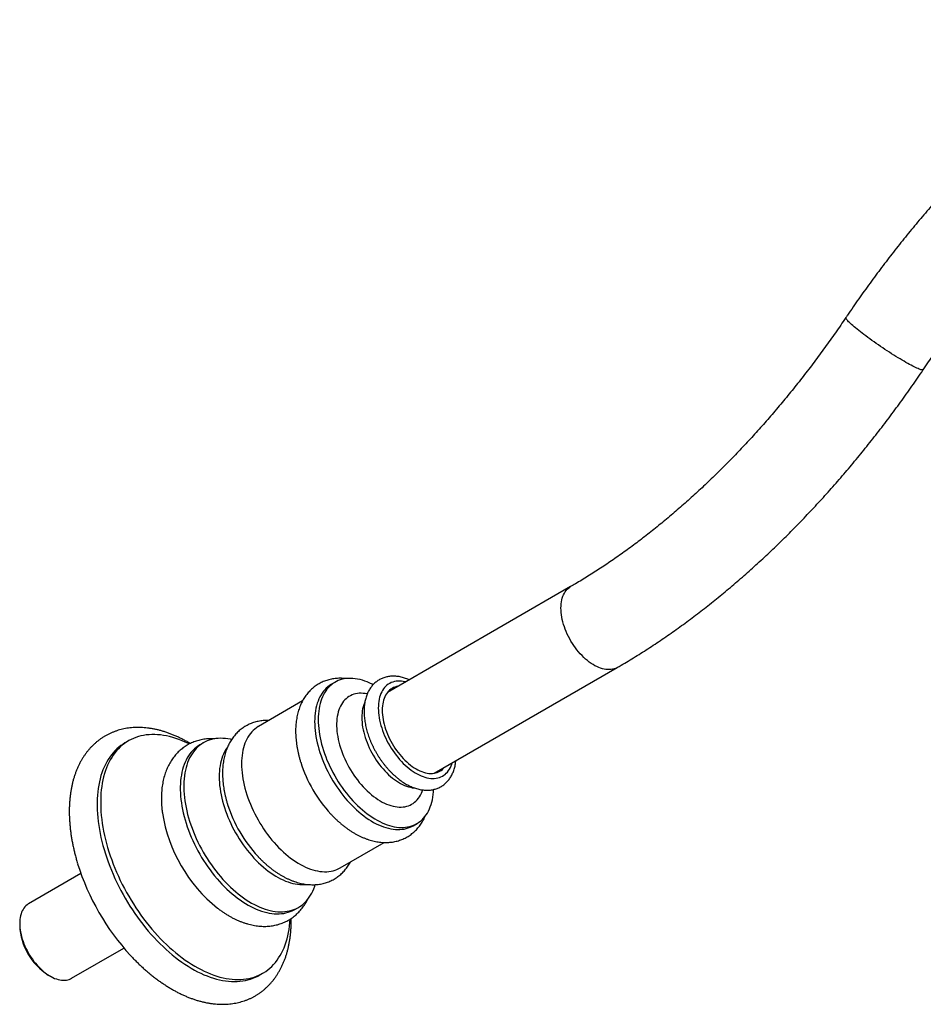
# Model space of a CAD drawing. Units: millimetres. Extents: x 60 to 1200, y 76 to 1722.
# Drawn here: x 584 to 855, y 389 to 685 of the extents above; entities that cross this region are included whole.
import ezdxf

# ---------------------------------------------------------------- set-up
doc = ezdxf.new("R2010")
doc.units = ezdxf.units.MM
doc.header["$LTSCALE"] = 6

msp = doc.modelspace()

# ---------------------------------------------------------------- linework, layer by layer
at = {"color": 7, "linetype": 'Continuous', "lineweight": 25}
for p, q in [((749.363, 514.746), (694.42, 483.028)), ((708.419, 458.778), (763.362, 490.497)), ((678.725, 486.091), (677.664, 485.479)), ((668.946, 480.446), (655.744, 472.824)), ((616.75, 468.5), (615.696, 467.891)), ((639.248, 467.92), (638.188, 467.308)), ((702.162, 443.042), (703.223, 443.655)), ((680.242, 430.388), (693.446, 438.011)), ((602.495, 428.69), (586.802, 419.631)), ((666.685, 417.943), (667.746, 418.556)), ((584.13, 413.725), (584.13, 413.072)), ((599.701, 397.287), (615.394, 406.346)), ((655.943, 398.175), (656.996, 398.783)), ((592.685, 398.253), (593.25, 397.927))]:
    msp.add_line(p, q, dxfattribs=at)
at = {"color": 8, "linetype": 'Continuous', "lineweight": 25, "flags": 128}
for points in [[(855.126, 579.806), (855.118, 579.796), (855.049, 579.747), (854.942, 579.725), (854.798, 579.728), (854.617, 579.757), (854.4, 579.811), (854.147, 579.891), (853.86, 579.997), (853.539, 580.127), (853.185, 580.282), (852.8, 580.46), (852.385, 580.663), (851.94, 580.888), (851.469, 581.135), (850.971, 581.403), (850.449, 581.691), (849.904, 581.999), (849.339, 582.326), (848.755, 582.67), (848.153, 583.03), (847.537, 583.405), (846.907, 583.793), (846.266, 584.195), (845.617, 584.607), (844.96, 585.03), (844.299, 585.461), (843.636, 585.899), (842.972, 586.343), (842.309, 586.791), (841.651, 587.241), (840.999, 587.694), (840.355, 588.145), (839.721, 588.596), (839.1, 589.043), (838.493, 589.485), (837.903, 589.922), (837.331, 590.351), (836.779, 590.771), (836.249, 591.182), (835.743, 591.58), (835.263, 591.966), (834.809, 592.337), (834.383, 592.694), (833.988, 593.033), (833.623, 593.356), (833.291, 593.659), (832.992, 593.943), (832.728, 594.206), (832.499, 594.448), (832.306, 594.668), (832.149, 594.865), (832.029, 595.038), (831.947, 595.187), (831.903, 595.312), (831.896, 595.411), (831.92, 595.475)], [(763.362, 490.497), (763.262, 490.44), (762.846, 490.239), (762.408, 490.079), (761.951, 489.959), (761.475, 489.881), (760.983, 489.844), (760.475, 489.849), (759.954, 489.895), (759.422, 489.983), (758.88, 490.112), (758.329, 490.282), (757.772, 490.493), (757.21, 490.743), (756.646, 491.031), (756.08, 491.358), (755.516, 491.721), (754.954, 492.119), (754.397, 492.552), (753.846, 493.018), (753.304, 493.515), (752.771, 494.042), (752.25, 494.597), (751.743, 495.178), (751.251, 495.783), (750.775, 496.411), (750.318, 497.058), (749.88, 497.724), (749.464, 498.406), (749.07, 499.102), (748.699, 499.809), (748.354, 500.525), (748.035, 501.249), (747.743, 501.976), (747.479, 502.706), (747.244, 503.435), (747.039, 504.162), (746.864, 504.884), (746.721, 505.598), (746.608, 506.303), (746.528, 506.996), (746.48, 507.674), (746.463, 508.336), (746.48, 508.979), (746.528, 509.602), (746.608, 510.202), (746.721, 510.777), (746.864, 511.325), (747.039, 511.845), (747.244, 512.335), (747.479, 512.794), (747.743, 513.219), (748.035, 513.609), (748.354, 513.964), (748.699, 514.282), (749.07, 514.561), (749.363, 514.746)], [(699.868, 486.173), (699.728, 486.206), (699.157, 486.318), (698.596, 486.389), (698.047, 486.418), (697.513, 486.406), (696.994, 486.352), (696.492, 486.257), (696.008, 486.122), (695.544, 485.945), (695.102, 485.729), (694.682, 485.473), (694.285, 485.179), (693.913, 484.846), (693.567, 484.477), (693.247, 484.072), (692.955, 483.632), (692.692, 483.158), (692.458, 482.653), (692.253, 482.116), (692.079, 481.551), (691.937, 480.958), (691.825, 480.339), (691.745, 479.695), (691.697, 479.03), (691.681, 478.344), (691.697, 477.639), (691.745, 476.918), (691.825, 476.182), (691.937, 475.434), (692.079, 474.676), (692.253, 473.91), (692.458, 473.138), (692.692, 472.362), (692.955, 471.584), (693.247, 470.807), (693.567, 470.033), (693.913, 469.264), (694.285, 468.502), (694.682, 467.749), (695.102, 467.009), (695.544, 466.281), (696.008, 465.57), (696.492, 464.876), (696.994, 464.201), (697.513, 463.549), (698.047, 462.919), (698.596, 462.315), (699.157, 461.738), (699.728, 461.19), (700.31, 460.671), (700.898, 460.184), (701.493, 459.73), (702.092, 459.31), (702.693, 458.926), (703.296, 458.578), (703.897, 458.268), (704.496, 457.996), (705.091, 457.764), (705.68, 457.571), (706.261, 457.418), (706.833, 457.307), (707.394, 457.236), (707.942, 457.207), (708.477, 457.219), (708.996, 457.273), (709.498, 457.367), (709.981, 457.503), (710.445, 457.679), (710.887, 457.896), (711.308, 458.151), (711.704, 458.446), (712.076, 458.778), (712.422, 459.148), (712.742, 459.553), (713.034, 459.993), (713.297, 460.466), (713.531, 460.972), (713.736, 461.508), (713.867, 461.924)], [(688.363, 482.558), (687.746, 482.667), (687.14, 482.734), (686.546, 482.76), (685.966, 482.744), (685.403, 482.687), (684.856, 482.587), (684.328, 482.447), (683.819, 482.265), (683.332, 482.043), (682.866, 481.781), (682.424, 481.48), (682.006, 481.139), (681.614, 480.761), (681.248, 480.347), (680.909, 479.896), (680.599, 479.41), (680.317, 478.891), (680.065, 478.34), (679.843, 477.758), (679.652, 477.146), (679.491, 476.506), (679.363, 475.839), (679.266, 475.148), (679.201, 474.434), (679.169, 473.698), (679.169, 472.943), (679.201, 472.17), (679.266, 471.381), (679.363, 470.578), (679.491, 469.763), (679.652, 468.938), (679.843, 468.105), (680.065, 467.267), (680.317, 466.424), (680.599, 465.58), (680.909, 464.736), (681.248, 463.894), (681.614, 463.057), (682.006, 462.226), (682.424, 461.403), (682.866, 460.591), (683.332, 459.792), (683.819, 459.007), (684.328, 458.238), (684.856, 457.488), (685.403, 456.757), (685.966, 456.049), (686.546, 455.364), (687.14, 454.704), (687.746, 454.071), (688.364, 453.467), (688.992, 452.893), (689.628, 452.35), (690.271, 451.839), (690.919, 451.362), (691.571, 450.921), (692.224, 450.516), (692.879, 450.147), (693.531, 449.817), (694.181, 449.526), (694.827, 449.274), (695.467, 449.062), (696.099, 448.891), (696.722, 448.762), (697.335, 448.673), (697.935, 448.626), (698.522, 448.621), (699.094, 448.658), (699.649, 448.736), (700.187, 448.856), (700.705, 449.017), (701.203, 449.219), (701.68, 449.462), (702.134, 449.743), (702.564, 450.064), (702.969, 450.424), (703.348, 450.82), (703.701, 451.253), (704.025, 451.721), (704.322, 452.224), (704.589, 452.759), (704.826, 453.326), (704.983, 453.768)]]:
    msp.add_lwpolyline(points, dxfattribs=at)
at = {"color": 7, "linetype": 'Continuous', "lineweight": 25, "flags": 128}
for points in [[(677.664, 485.479), (677.532, 485.401), (677.022, 485.067), (676.536, 484.695), (676.075, 484.285), (675.639, 483.838), (675.23, 483.354), (674.848, 482.835), (674.494, 482.282), (674.169, 481.696), (673.872, 481.077), (673.606, 480.427), (673.369, 479.747), (673.163, 479.038), (672.989, 478.303), (672.845, 477.541), (672.733, 476.754), (672.653, 475.944), (672.605, 475.113), (672.589, 474.262), (672.605, 473.392), (672.653, 472.505), (672.733, 471.603), (672.845, 470.687), (672.989, 469.759), (673.163, 468.822), (673.369, 467.875), (673.606, 466.922), (673.872, 465.965), (674.169, 465.004), (674.494, 464.041), (674.848, 463.079), (675.23, 462.119), (675.639, 461.164), (676.075, 460.214), (676.536, 459.271), (677.022, 458.338), (677.532, 457.415), (678.065, 456.506), (678.62, 455.61), (679.195, 454.731), (679.791, 453.869), (680.405, 453.027), (681.037, 452.205), (681.685, 451.406), (682.349, 450.63), (683.026, 449.88), (683.716, 449.156), (684.418, 448.461), (685.13, 447.794), (685.851, 447.158), (686.579, 446.554), (687.314, 445.983), (688.053, 445.445), (688.796, 444.942), (689.54, 444.475), (690.286, 444.045), (691.031, 443.652), (691.773, 443.297), (692.513, 442.981), (693.247, 442.705), (693.975, 442.468), (694.696, 442.272), (695.408, 442.116), (696.11, 442.002), (696.8, 441.928), (697.478, 441.896), (698.141, 441.906), (698.79, 441.957), (699.421, 442.049), (700.036, 442.182), (700.631, 442.356), (701.207, 442.571), (701.761, 442.826), (702.162, 443.042)], [(690.13, 485.342), (689.856, 485.482), (689.113, 485.836), (688.374, 486.152), (687.64, 486.429), (686.911, 486.666), (686.191, 486.862), (685.479, 487.017), (684.777, 487.132), (684.087, 487.205), (683.409, 487.237), (682.746, 487.228), (682.097, 487.177), (681.466, 487.085), (680.851, 486.952), (680.256, 486.777), (679.68, 486.563), (679.125, 486.308), (678.593, 486.013), (678.083, 485.679), (677.597, 485.307), (677.136, 484.897), (676.7, 484.45), (676.291, 483.967), (675.909, 483.448), (675.555, 482.895), (675.229, 482.308), (674.933, 481.689), (674.666, 481.039), (674.43, 480.359), (674.224, 479.651), (674.049, 478.915), (673.906, 478.153), (673.794, 477.366), (673.714, 476.557), (673.666, 475.725), (673.65, 474.874), (673.666, 474.004), (673.714, 473.117), (673.794, 472.215), (673.906, 471.299), (674.049, 470.372), (674.224, 469.434), (674.43, 468.488), (674.666, 467.535), (674.933, 466.577), (675.229, 465.616), (675.555, 464.654), (675.909, 463.692), (676.291, 462.732), (676.7, 461.776), (677.136, 460.826), (677.597, 459.883), (678.083, 458.95), (678.593, 458.028), (679.125, 457.118), (679.68, 456.222), (680.256, 455.343), (680.851, 454.481), (681.466, 453.639), (682.097, 452.817), (682.746, 452.018), (683.409, 451.243), (684.087, 450.492), (684.777, 449.769), (685.479, 449.073), (686.191, 448.407), (686.911, 447.771), (687.64, 447.166), (688.374, 446.595), (689.113, 446.057), (689.856, 445.554), (690.601, 445.087), (691.347, 444.657), (692.091, 444.264), (692.834, 443.909), (693.573, 443.593), (694.308, 443.317), (695.036, 443.08), (695.757, 442.884), (696.469, 442.728), (697.171, 442.614), (697.861, 442.541), (698.538, 442.509), (699.202, 442.518), (699.85, 442.569), (700.482, 442.661), (701.096, 442.794), (701.692, 442.968), (702.267, 443.183), (702.822, 443.438), (703.355, 443.733), (703.865, 444.066), (704.351, 444.439), (704.812, 444.849), (705.248, 445.296), (705.657, 445.779), (706.039, 446.298), (706.393, 446.851), (706.718, 447.438), (707.015, 448.057), (707.281, 448.707), (707.518, 449.386), (707.724, 450.095), (707.898, 450.831), (708.042, 451.593), (708.154, 452.38), (708.234, 453.189), (708.277, 453.897)], [(697.57, 484.846), (697.123, 484.758), (696.668, 484.626), (696.233, 484.453), (695.82, 484.24), (695.429, 483.988), (695.061, 483.698), (694.719, 483.37), (694.403, 483.006), (694.114, 482.607), (693.852, 482.174), (693.62, 481.708), (693.417, 481.211), (693.244, 480.685), (693.102, 480.131), (692.991, 479.55), (692.911, 478.945), (692.864, 478.318), (692.848, 477.67), (692.864, 477.004), (692.911, 476.321), (692.991, 475.625), (693.102, 474.916), (693.244, 474.197), (693.417, 473.471), (693.62, 472.74), (693.852, 472.006), (694.114, 471.271), (694.403, 470.538), (694.719, 469.809), (695.061, 469.086), (695.429, 468.372), (695.82, 467.669), (696.233, 466.979), (696.668, 466.304), (697.123, 465.646), (697.596, 465.008), (698.086, 464.391), (698.592, 463.797), (699.112, 463.229), (699.643, 462.687), (700.186, 462.175), (700.737, 461.692), (701.295, 461.242), (701.858, 460.825), (702.426, 460.442), (702.995, 460.095), (703.564, 459.785), (704.131, 459.513), (704.694, 459.279), (705.253, 459.085), (705.804, 458.931), (706.346, 458.818), (706.878, 458.745), (707.397, 458.714), (707.903, 458.724), (708.393, 458.775), (708.866, 458.866), (709.321, 458.999), (709.756, 459.172), (710.17, 459.385), (710.561, 459.637), (710.928, 459.927), (711.27, 460.255), (711.569, 460.597)], [(687.645, 480.102), (687.508, 479.795), (687.304, 479.259), (687.13, 478.693), (686.987, 478.1), (686.875, 477.481), (686.795, 476.838), (686.747, 476.172), (686.731, 475.486), (686.747, 474.782), (686.795, 474.061), (686.875, 473.325), (686.987, 472.577), (687.13, 471.819), (687.304, 471.052), (687.508, 470.28), (687.742, 469.504), (688.006, 468.726), (688.297, 467.95), (688.617, 467.175), (688.963, 466.406), (689.335, 465.645), (689.732, 464.892), (690.152, 464.151), (690.595, 463.424), (691.058, 462.712), (691.542, 462.018), (692.044, 461.344), (692.563, 460.691), (693.097, 460.062), (693.646, 459.458), (694.207, 458.881), (694.779, 458.332), (695.36, 457.814), (695.949, 457.327), (696.543, 456.873), (697.142, 456.453), (697.744, 456.069), (698.346, 455.721), (698.948, 455.411), (699.546, 455.139), (700.141, 454.906), (700.73, 454.714), (701.311, 454.561), (701.883, 454.449), (702.444, 454.379), (702.495, 454.374)], [(655.744, 472.824), (655.612, 472.747), (655.102, 472.413), (654.616, 472.041), (654.155, 471.631), (653.719, 471.183), (653.31, 470.7), (652.928, 470.181), (652.574, 469.628), (652.248, 469.041), (651.952, 468.423), (651.685, 467.773), (651.449, 467.093), (651.243, 466.384), (651.068, 465.648), (650.925, 464.886), (650.813, 464.1), (650.733, 463.29), (650.685, 462.459), (650.669, 461.607), (650.685, 460.737), (650.733, 459.851), (650.813, 458.948), (650.925, 458.033), (651.068, 457.105), (651.243, 456.167), (651.449, 455.221), (651.685, 454.268), (651.952, 453.31), (652.248, 452.349), (652.574, 451.387), (652.928, 450.425), (653.31, 449.465), (653.719, 448.509), (654.155, 447.559), (654.616, 446.617), (655.102, 445.683), (655.612, 444.761), (656.145, 443.851), (656.699, 442.956), (657.275, 442.076), (657.87, 441.215), (658.485, 440.372), (659.116, 439.551), (659.765, 438.751), (660.428, 437.976), (661.106, 437.226), (661.796, 436.502), (662.498, 435.806), (663.21, 435.14), (663.93, 434.504), (664.659, 433.9), (665.393, 433.328), (666.133, 432.791), (666.875, 432.288), (667.62, 431.821), (668.366, 431.39), (669.11, 430.998), (669.853, 430.643), (670.592, 430.327), (671.327, 430.05), (672.055, 429.814), (672.776, 429.617), (673.488, 429.462), (674.19, 429.347), (674.88, 429.274), (675.557, 429.242), (676.221, 429.251), (676.869, 429.302), (677.501, 429.394), (678.115, 429.528), (678.711, 429.702), (679.286, 429.917), (679.841, 430.171), (680.242, 430.388)], [(634.948, 467.543), (634.723, 467.654), (633.771, 468.102), (632.823, 468.511), (631.879, 468.88), (630.94, 469.21), (630.008, 469.5), (629.084, 469.749), (628.169, 469.957), (627.264, 470.124), (626.369, 470.251), (625.486, 470.335), (624.617, 470.379), (623.761, 470.381), (622.919, 470.341), (622.094, 470.26), (621.285, 470.138), (620.494, 469.975), (619.721, 469.77), (618.968, 469.525), (618.235, 469.239), (617.523, 468.913), (616.833, 468.547), (616.165, 468.142), (615.521, 467.698), (614.901, 467.215), (614.306, 466.695), (613.736, 466.137), (613.192, 465.543), (612.675, 464.912), (612.185, 464.246), (611.724, 463.546), (611.29, 462.812), (610.886, 462.045), (610.51, 461.246), (610.165, 460.415), (609.85, 459.555), (609.565, 458.665), (609.311, 457.747), (609.088, 456.802), (608.897, 455.831), (608.737, 454.834), (608.609, 453.814), (608.512, 452.771), (608.448, 451.706), (608.416, 450.621), (608.416, 449.517), (608.448, 448.395), (608.512, 447.256), (608.609, 446.102), (608.737, 444.934), (608.897, 443.753), (609.088, 442.56), (609.311, 441.358), (609.565, 440.147), (609.85, 438.928), (610.165, 437.704), (610.51, 436.474), (610.886, 435.242), (611.29, 434.008), (611.724, 432.774), (612.185, 431.54), (612.675, 430.309), (613.192, 429.081), (613.736, 427.859), (614.306, 426.644), (614.901, 425.436), (615.521, 424.237), (616.165, 423.049), (616.833, 421.873), (617.523, 420.711), (618.235, 419.562), (618.968, 418.43), (619.721, 417.315), (620.494, 416.219), (621.285, 415.142), (622.094, 414.086), (622.919, 413.052), (623.761, 412.041), (624.617, 411.055), (625.486, 410.094), (626.369, 409.159), (627.264, 408.253), (628.169, 407.375), (629.084, 406.526), (630.008, 405.709), (630.94, 404.923), (631.879, 404.169), (632.823, 403.448), (633.771, 402.762), (634.723, 402.11), (635.678, 401.494), (636.634, 400.915), (637.59, 400.372), (638.546, 399.867), (639.499, 399.4), (640.45, 398.971), (641.396, 398.582), (642.338, 398.232), (643.273, 397.923), (644.201, 397.653), (645.121, 397.424), (646.031, 397.237), (646.931, 397.09), (647.82, 396.984), (648.696, 396.92), (649.559, 396.897), (650.408, 396.916), (651.241, 396.976), (652.059, 397.078), (652.859, 397.221), (653.641, 397.405), (654.404, 397.63), (655.147, 397.895), (655.87, 398.201), (656.571, 398.547), (657.25, 398.933), (657.906, 399.358), (658.538, 399.821), (659.146, 400.323), (659.729, 400.862), (660.286, 401.438), (660.816, 402.051), (661.319, 402.699), (661.795, 403.382), (662.243, 404.099), (662.662, 404.85), (663.052, 405.633), (663.412, 406.448), (663.743, 407.294), (664.043, 408.169), (664.312, 409.073), (664.55, 410.004), (664.758, 410.963), (664.933, 411.947), (665.077, 412.955), (665.19, 413.987), (665.269, 415.029)], [(615.696, 467.891), (615.112, 467.534), (614.467, 467.09), (613.847, 466.607), (613.252, 466.087), (612.682, 465.529), (612.138, 464.934), (611.621, 464.304), (611.132, 463.638), (610.67, 462.938), (610.237, 462.204), (609.832, 461.437), (609.457, 460.637), (609.111, 459.807), (608.796, 458.947), (608.511, 458.057), (608.257, 457.139), (608.034, 456.194), (607.843, 455.223), (607.683, 454.226), (607.555, 453.206), (607.459, 452.163), (607.395, 451.098), (607.362, 450.013), (607.362, 448.909), (607.395, 447.787), (607.459, 446.648), (607.555, 445.494), (607.683, 444.325), (607.843, 443.144), (608.034, 441.952), (608.257, 440.75), (608.511, 439.538), (608.796, 438.32), (609.111, 437.095), (609.457, 435.866), (609.832, 434.634), (610.237, 433.4), (610.67, 432.165), (611.132, 430.932), (611.621, 429.701), (612.138, 428.473), (612.682, 427.251), (613.252, 426.035), (613.847, 424.827), (614.467, 423.629), (615.112, 422.441), (615.779, 421.265), (616.469, 420.102), (617.181, 418.954), (617.915, 417.822), (618.668, 416.707), (619.441, 415.61), (620.232, 414.533), (621.04, 413.477), (621.866, 412.443), (622.707, 411.433), (623.563, 410.446), (624.433, 409.485), (625.316, 408.551), (626.21, 407.645), (627.116, 406.767), (628.031, 405.918), (628.955, 405.1), (629.886, 404.314), (630.825, 403.561), (631.769, 402.84), (632.718, 402.154), (633.67, 401.502), (634.624, 400.886), (635.58, 400.306), (636.537, 399.764), (637.492, 399.258), (638.446, 398.791), (639.396, 398.363), (640.343, 397.974), (641.284, 397.624), (642.219, 397.314), (643.147, 397.045), (644.067, 396.816), (644.977, 396.628), (645.877, 396.482), (646.766, 396.376), (647.643, 396.312), (648.506, 396.289), (649.354, 396.308), (650.188, 396.368), (651.005, 396.47), (651.805, 396.613), (652.587, 396.797), (653.35, 397.022), (654.094, 397.287), (654.816, 397.593), (655.517, 397.939), (655.943, 398.175)], [(638.188, 467.308), (638.115, 467.266), (637.56, 466.912), (637.028, 466.519), (636.52, 466.088), (636.038, 465.62), (635.583, 465.114), (635.154, 464.573), (634.753, 463.996), (634.381, 463.385), (634.037, 462.741), (633.723, 462.065), (633.439, 461.357), (633.185, 460.62), (632.962, 459.854), (632.77, 459.06), (632.61, 458.24), (632.481, 457.395), (632.385, 456.526), (632.32, 455.635), (632.288, 454.723), (632.288, 453.792), (632.32, 452.842), (632.385, 451.877), (632.481, 450.897), (632.61, 449.903), (632.77, 448.898), (632.962, 447.883), (633.185, 446.859), (633.439, 445.828), (633.723, 444.793), (634.037, 443.754), (634.381, 442.713), (634.753, 441.672), (635.154, 440.632), (635.583, 439.596), (636.038, 438.565), (636.52, 437.54), (637.028, 436.523), (637.56, 435.516), (638.115, 434.52), (638.694, 433.538), (639.295, 432.57), (639.917, 431.618), (640.558, 430.683), (641.219, 429.768), (641.898, 428.873), (642.594, 428.001), (643.305, 427.152), (644.031, 426.327), (644.771, 425.529), (645.523, 424.758), (646.286, 424.016), (647.058, 423.303), (647.84, 422.621), (648.629, 421.972), (649.423, 421.355), (650.223, 420.773), (651.026, 420.226), (651.832, 419.714), (652.638, 419.239), (653.444, 418.802), (654.249, 418.403), (655.05, 418.042), (655.848, 417.721), (656.64, 417.44), (657.425, 417.199), (658.202, 416.999), (658.97, 416.84), (659.727, 416.722), (660.473, 416.645), (661.206, 416.611), (661.925, 416.618), (662.629, 416.666), (663.316, 416.756), (663.986, 416.888), (664.638, 417.061), (665.27, 417.274), (665.881, 417.529), (666.471, 417.823), (666.685, 417.943)], [(647.661, 468.881), (647.346, 468.95), (646.583, 469.088), (645.832, 469.185), (645.092, 469.241), (644.366, 469.255), (643.655, 469.227), (642.959, 469.158), (642.28, 469.047), (641.619, 468.895), (640.977, 468.701), (640.356, 468.467), (639.755, 468.193), (639.176, 467.878), (638.62, 467.524), (638.088, 467.132), (637.581, 466.701), (637.099, 466.232), (636.644, 465.726), (636.215, 465.185), (635.814, 464.608), (635.441, 463.998), (635.098, 463.353), (634.784, 462.677), (634.499, 461.97), (634.246, 461.232), (634.023, 460.466), (633.831, 459.672), (633.67, 458.852), (633.542, 458.007), (633.445, 457.138), (633.381, 456.247), (633.349, 455.335), (633.349, 454.404), (633.381, 453.455), (633.445, 452.489), (633.542, 451.509), (633.67, 450.515), (633.831, 449.51), (634.023, 448.495), (634.246, 447.471), (634.499, 446.441), (634.784, 445.405), (635.098, 444.366), (635.441, 443.325), (635.814, 442.284), (636.215, 441.245), (636.644, 440.208), (637.099, 439.177), (637.581, 438.152), (638.088, 437.135), (638.62, 436.128), (639.176, 435.133), (639.755, 434.15), (640.356, 433.182), (640.977, 432.23), (641.619, 431.296), (642.28, 430.38), (642.959, 429.486), (643.655, 428.613), (644.366, 427.764), (645.092, 426.939), (645.832, 426.141), (646.583, 425.37), (647.346, 424.628), (648.119, 423.915), (648.901, 423.234), (649.689, 422.584), (650.484, 421.968), (651.284, 421.385), (652.087, 420.838), (652.892, 420.326), (653.699, 419.851), (654.505, 419.414), (655.309, 419.015), (656.111, 418.654), (656.908, 418.333), (657.7, 418.052), (658.485, 417.811), (659.263, 417.611), (660.031, 417.452), (660.788, 417.334), (661.534, 417.258), (662.267, 417.223), (662.986, 417.23), (663.69, 417.279), (664.377, 417.369), (665.047, 417.5), (665.698, 417.673), (666.33, 417.887), (666.942, 418.141), (667.532, 418.436), (668.099, 418.77), (668.643, 419.143), (669.163, 419.555), (669.657, 420.005), (670.126, 420.492), (670.568, 421.016), (670.983, 421.575), (671.37, 422.169), (671.728, 422.797), (672.057, 423.457), (672.357, 424.149), (672.626, 424.871), (672.786, 425.362)], [(646.452, 466.64), (646.21, 466.303), (645.856, 465.75), (645.531, 465.163), (645.234, 464.545), (644.968, 463.895), (644.731, 463.215), (644.526, 462.506), (644.351, 461.77), (644.207, 461.008), (644.095, 460.222), (644.015, 459.412), (643.967, 458.581), (643.951, 457.729), (643.967, 456.859), (644.015, 455.973), (644.095, 455.07), (644.207, 454.155), (644.351, 453.227), (644.526, 452.289), (644.731, 451.343), (644.968, 450.39), (645.234, 449.432), (645.531, 448.471), (645.856, 447.509), (646.21, 446.547), (646.592, 445.587), (647.002, 444.631), (647.437, 443.681), (647.898, 442.739), (648.384, 441.805), (648.894, 440.883), (649.427, 439.973), (649.982, 439.078), (650.557, 438.199), (651.153, 437.337), (651.767, 436.494), (652.399, 435.673), (653.047, 434.873), (653.711, 434.098), (654.388, 433.348), (655.078, 432.624), (655.78, 431.928), (656.492, 431.262), (657.213, 430.626), (657.941, 430.022), (658.676, 429.45), (659.415, 428.913), (660.158, 428.41), (660.903, 427.943), (661.648, 427.513), (662.393, 427.12), (663.136, 426.765), (663.875, 426.449), (664.609, 426.172), (665.338, 425.936), (666.058, 425.739), (666.77, 425.584), (667.472, 425.469), (668.162, 425.396), (668.84, 425.364), (669.503, 425.373), (670.152, 425.424), (670.251, 425.436)], [(586.802, 419.631), (586.707, 419.574), (586.342, 419.324), (586.001, 419.036), (585.686, 418.711), (585.397, 418.35), (585.136, 417.954), (584.904, 417.524), (584.701, 417.063), (584.528, 416.572), (584.385, 416.052), (584.274, 415.505), (584.194, 414.934), (584.146, 414.34), (584.13, 413.725), (584.146, 413.092), (584.194, 412.442), (584.274, 411.779), (584.385, 411.103), (584.528, 410.419), (584.701, 409.728), (584.904, 409.032), (585.136, 408.334), (585.397, 407.637), (585.686, 406.942), (586.001, 406.253), (586.342, 405.572), (586.707, 404.9), (587.095, 404.242), (587.504, 403.598), (587.934, 402.971), (588.382, 402.363), (588.848, 401.777), (589.329, 401.214), (589.823, 400.677), (590.33, 400.167), (590.847, 399.686), (591.373, 399.236), (591.905, 398.819), (592.442, 398.435), (592.981, 398.086), (593.522, 397.774), (594.062, 397.5), (594.598, 397.264), (595.13, 397.067), (595.656, 396.91), (596.173, 396.794), (596.68, 396.719), (597.175, 396.685), (597.655, 396.692), (598.121, 396.741), (598.569, 396.831), (598.999, 396.962), (599.409, 397.133), (599.701, 397.287)]]:
    msp.add_lwpolyline(points, dxfattribs=at)
at = {"color": 7, "linetype": 'Continuous', "lineweight": 25}
for centre, radius, start, end in [((707.703, 474.533), 41.226, 197.57806, 222.74868), ((685.783, 461.879), 41.226, 197.57806, 222.74868), ((672.176, 454.026), 45.819, 189.04206, 231.14412), ((670.615, 453.118), 72.361, 197.26037, 222.5949), ((602.644, 413.881), 18.531, 182.50261, 237.49202)]:
    msp.add_arc(centre, radius, start, end, dxfattribs=at)
for points, knots in [([(923.684, 684.785), (923.303, 684.564), (922.206, 683.928), (920.394, 682.85), (918.249, 681.541), (916.107, 680.198), (913.969, 678.823), (911.836, 677.415), (909.706, 675.975), (907.582, 674.504), (905.464, 673.001), (903.351, 671.467), (901.244, 669.903), (899.143, 668.308), (897.05, 666.683), (894.963, 665.028), (892.884, 663.344), (890.813, 661.631), (888.751, 659.889), (886.697, 658.119), (884.652, 656.322), (882.616, 654.496), (880.59, 652.643), (878.574, 650.764), (876.568, 648.858), (874.573, 646.926), (872.589, 644.968), (870.616, 642.985), (868.655, 640.977), (866.707, 638.944), (864.77, 636.887), (862.847, 634.807), (860.936, 632.703), (859.039, 630.576), (857.155, 628.427), (855.286, 626.255), (853.431, 624.062), (851.59, 621.847), (849.765, 619.611), (847.955, 617.355), (846.16, 615.079), (844.382, 612.783), (842.62, 610.468), (840.874, 608.135), (839.146, 605.783), (837.434, 603.413), (835.74, 601.025), (834.064, 598.621), (832.794, 596.767), (832.083, 595.716), (831.92, 595.475)], [0, 0, 0, 0, 0.0113739, 0.0328189, 0.0542607, 0.0757003, 0.0971373, 0.1185712, 0.1400017, 0.1614285, 0.1828514, 0.2042701, 0.2256845, 0.2470943, 0.2684995, 0.2898999, 0.3112954, 0.3326861, 0.3540718, 0.3754526, 0.3968285, 0.4181994, 0.4395654, 0.4609266, 0.482283, 0.5036346, 0.5249817, 0.5463241, 0.5676622, 0.5889958, 0.6103252, 0.6316505, 0.6529719, 0.6742893, 0.695603, 0.7169131, 0.7382197, 0.759523, 0.7808232, 0.8021203, 0.8234145, 0.8447061, 0.865995, 0.8872815, 0.9085658, 0.929848, 0.9511282, 0.9724066, 0.9936835, 1, 1, 1, 1]), ([(855.126, 579.806), (855.394, 580.202), (856.174, 581.354), (857.479, 583.25), (859.046, 585.489), (860.63, 587.711), (862.23, 589.915), (863.845, 592.101), (865.474, 594.269), (867.119, 596.417), (868.777, 598.545), (870.449, 600.654), (872.136, 602.741), (873.397, 604.282), (874.1, 605.121), (874.232, 605.278)], [0, 0, 0, 0, 0.0445094, 0.1296325, 0.214749, 0.2998574, 0.3849569, 0.470047, 0.5551267, 0.6401954, 0.7252523, 0.8102967, 0.8953279, 0.9803451, 1, 1, 1, 1]), ([(831.92, 595.475), (831.652, 595.079), (830.872, 593.927), (829.567, 592.031), (828, 589.792), (826.416, 587.57), (824.816, 585.366), (823.201, 583.18), (821.571, 581.013), (819.927, 578.865), (818.269, 576.736), (816.596, 574.627), (814.911, 572.54), (813.212, 570.473), (811.501, 568.427), (809.777, 566.404), (808.042, 564.402), (806.295, 562.424), (804.538, 560.469), (802.77, 558.538), (800.992, 556.63), (799.204, 554.747), (797.407, 552.889), (795.602, 551.057), (793.787, 549.25), (791.965, 547.469), (790.136, 545.715), (788.3, 543.987), (786.457, 542.287), (784.607, 540.615), (782.753, 538.97), (780.893, 537.354), (779.028, 535.766), (777.159, 534.207), (775.286, 532.677), (773.41, 531.177), (771.531, 529.707), (769.649, 528.267), (767.765, 526.857), (765.88, 525.478), (763.994, 524.13), (762.108, 522.813), (760.221, 521.528), (758.334, 520.274), (756.449, 519.052), (754.564, 517.862), (752.682, 516.705), (750.948, 515.667), (749.843, 515.024), (749.363, 514.746)], [0, 0, 0, 0, 0.0113458, 0.0330444, 0.0547412, 0.076436, 0.0981286, 0.1198187, 0.1415062, 0.1631909, 0.1848726, 0.2065511, 0.2282262, 0.2498978, 0.2715656, 0.2932295, 0.3148893, 0.3365448, 0.3581958, 0.3798422, 0.4014838, 0.4231205, 0.444752, 0.4663781, 0.4879989, 0.509614, 0.5312234, 0.5528269, 0.5744244, 0.5960157, 0.6176008, 0.6391796, 0.6607519, 0.6823177, 0.703877, 0.7254296, 0.7469755, 0.7685148, 0.7900474, 0.8115733, 0.8330927, 0.8546055, 0.876112, 0.8976121, 0.9191062, 0.9405944, 0.962077, 0.9835542, 1, 1, 1, 1]), ([(763.362, 490.497), (763.743, 490.717), (764.84, 491.353), (766.652, 492.431), (768.797, 493.74), (770.939, 495.083), (773.077, 496.458), (775.21, 497.866), (777.339, 499.306), (779.464, 500.777), (781.582, 502.28), (783.695, 503.814), (785.802, 505.378), (787.903, 506.973), (789.996, 508.598), (792.083, 510.253), (794.162, 511.937), (796.232, 513.65), (798.295, 515.392), (800.349, 517.162), (802.394, 518.96), (804.43, 520.785), (806.456, 522.638), (808.472, 524.517), (810.478, 526.423), (812.473, 528.356), (814.457, 530.313), (816.43, 532.296), (818.39, 534.304), (820.339, 536.337), (822.276, 538.394), (824.199, 540.474), (826.11, 542.578), (828.007, 544.705), (829.891, 546.855), (831.76, 549.026), (833.615, 551.22), (835.456, 553.434), (837.281, 555.67), (839.091, 557.926), (840.885, 560.202), (842.664, 562.498), (844.426, 564.813), (846.172, 567.147), (847.9, 569.499), (849.612, 571.869), (851.306, 574.256), (852.982, 576.661), (854.252, 578.514), (854.963, 579.566), (855.126, 579.806)], [0, 0, 0, 0, 0.01137391, 0.03281893, 0.05426075, 0.07570035, 0.09713729, 0.11857119, 0.14000171, 0.16142854, 0.18285142, 0.20427013, 0.22568448, 0.2470943, 0.26849946, 0.28989987, 0.31129543, 0.3326861, 0.35407184, 0.37545263, 0.39682848, 0.41819939, 0.43956542, 0.46092659, 0.48228298, 0.50363464, 0.52498166, 0.54632413, 0.56766215, 0.58899582, 0.61032524, 0.63165055, 0.65297186, 0.67428929, 0.69560299, 0.71691309, 0.73821973, 0.75952304, 0.78082318, 0.8021203, 0.82341454, 0.84470605, 0.865995, 0.88728153, 0.9085658, 0.92984797, 0.9511282, 0.97240665, 0.99368347, 1, 1, 1, 1]), ([(700.95, 486.797), (700.814, 486.858), (700.458, 487.017), (699.88, 487.233), (699.217, 487.447), (698.556, 487.621), (697.901, 487.753), (697.253, 487.845), (696.614, 487.895), (695.986, 487.903), (695.372, 487.871), (694.773, 487.798), (694.19, 487.686), (693.626, 487.536), (693.08, 487.348), (692.554, 487.123), (692.05, 486.863), (691.567, 486.568), (691.107, 486.239), (690.67, 485.877), (690.257, 485.482), (689.869, 485.057), (689.507, 484.6), (689.17, 484.112), (688.861, 483.595), (688.579, 483.048), (688.325, 482.472), (688.101, 481.869), (687.908, 481.24), (687.745, 480.586), (687.614, 479.909), (687.515, 479.21), (687.448, 478.493), (687.413, 477.758), (687.411, 477.009), (687.44, 476.247), (687.501, 475.473), (687.593, 474.691), (687.715, 473.902), (687.868, 473.107), (688.049, 472.309), (688.26, 471.508), (688.498, 470.707), (688.764, 469.907), (689.056, 469.109), (689.374, 468.315), (689.718, 467.528), (690.085, 466.747), (690.477, 465.975), (690.891, 465.214), (691.327, 464.464), (691.783, 463.728), (692.26, 463.007), (692.757, 462.302), (693.271, 461.615), (693.803, 460.947), (694.351, 460.3), (694.914, 459.675), (695.491, 459.073), (696.082, 458.496), (696.686, 457.946), (697.3, 457.422), (697.926, 456.927), (698.56, 456.463), (699.202, 456.029), (699.852, 455.629), (700.508, 455.262), (701.168, 454.93), (701.83, 454.635), (702.495, 454.378), (703.158, 454.16), (703.819, 453.982), (704.475, 453.844), (705.124, 453.748), (705.765, 453.693), (706.394, 453.679), (707.01, 453.707), (707.611, 453.775), (708.195, 453.882), (708.762, 454.028), (709.31, 454.212), (709.838, 454.432), (710.345, 454.688), (710.831, 454.979), (711.294, 455.304), (711.733, 455.662), (712.149, 456.053), (712.54, 456.475), (712.905, 456.928), (713.245, 457.412), (713.558, 457.926), (713.843, 458.469), (714.1, 459.041), (714.327, 459.641), (714.524, 460.268), (714.691, 460.919), (714.824, 461.594), (714.91, 462.138), (714.941, 462.462), (714.949, 462.548)], [0, 0, 0, 0, 0.0066606, 0.0175191, 0.0283431, 0.0391154, 0.0498178, 0.0604322, 0.0709427, 0.081337, 0.0916082, 0.1017549, 0.1117822, 0.1217003, 0.1315243, 0.141273, 0.1509678, 0.1606317, 0.1702859, 0.1799493, 0.1896454, 0.1993962, 0.2092216, 0.2191387, 0.2291603, 0.2392949, 0.2495457, 0.2599105, 0.270382, 0.2809487, 0.291596, 0.3023078, 0.3130677, 0.3238605, 0.3346729, 0.3454938, 0.3563123, 0.3671229, 0.3779216, 0.3887063, 0.3994758, 0.41023, 0.4209695, 0.4316951, 0.4424084, 0.4531109, 0.4638044, 0.4744908, 0.4851721, 0.4958503, 0.5065276, 0.5172059, 0.5278867, 0.5385721, 0.5492643, 0.5599654, 0.5706773, 0.5814022, 0.5921418, 0.6028981, 0.6136723, 0.6244656, 0.6352788, 0.6461115, 0.6569629, 0.6678304, 0.6787101, 0.6895953, 0.7004747, 0.7113363, 0.7221653, 0.7329447, 0.7436563, 0.7542821, 0.7648056, 0.7752143, 0.7855003, 0.7956617, 0.8057027, 0.8156331, 0.8254674, 0.8352239, 0.8449239, 0.8545903, 0.8642451, 0.8739061, 0.8835971, 0.8933403, 0.9031559, 0.9130613, 0.92307, 0.9331909, 0.9434278, 0.9537793, 0.9642387, 0.9747948, 0.9854333, 0.9961383, 1, 1, 1, 1]), ([(682.025, 487.148), (681.946, 487.159), (681.603, 487.204), (681, 487.243), (680.22, 487.262), (679.453, 487.237), (678.7, 487.172), (677.963, 487.067), (677.242, 486.922), (676.538, 486.738), (675.853, 486.517), (675.187, 486.258), (674.542, 485.963), (673.917, 485.633), (673.314, 485.267), (672.734, 484.868), (672.177, 484.436), (671.644, 483.972), (671.135, 483.475), (670.652, 482.948), (670.195, 482.389), (669.764, 481.801), (669.36, 481.182), (668.984, 480.534), (668.636, 479.857), (668.318, 479.152), (668.029, 478.419), (667.772, 477.659), (667.546, 476.874), (667.352, 476.065), (667.19, 475.232), (667.062, 474.379), (666.967, 473.506), (666.906, 472.616), (666.878, 471.711), (666.884, 470.792), (666.922, 469.862), (666.994, 468.922), (667.097, 467.974), (667.232, 467.019), (667.398, 466.06), (667.594, 465.098), (667.82, 464.133), (668.078, 463.168), (668.272, 462.487), (668.389, 462.128), (668.401, 462.09)], [0, 0, 0, 0, 0.007173, 0.0312082, 0.0549656, 0.0784411, 0.101639, 0.1245718, 0.1472584, 0.1697235, 0.191996, 0.2141081, 0.2360941, 0.2579903, 0.2798334, 0.3016565, 0.3234892, 0.3453689, 0.367332, 0.3894139, 0.4116477, 0.4340643, 0.4566907, 0.4795497, 0.5026587, 0.5260282, 0.5496619, 0.5735556, 0.5976971, 0.6220672, 0.6466408, 0.6713882, 0.6962774, 0.7212762, 0.7463536, 0.7714816, 0.7966359, 0.8217923, 0.8469345, 0.8720515, 0.8971357, 0.9221825, 0.9471894, 0.9721558, 0.9970826, 1, 1, 1, 1]), ([(635.278, 467.694), (635.207, 467.737), (634.801, 467.984), (634.056, 468.402), (633.043, 468.944), (632.027, 469.447), (631.01, 469.916), (629.991, 470.347), (628.972, 470.741), (627.954, 471.097), (626.939, 471.414), (625.928, 471.691), (624.921, 471.929), (623.921, 472.127), (622.928, 472.284), (621.943, 472.401), (620.969, 472.477), (620.006, 472.513), (619.056, 472.508), (618.119, 472.463), (617.196, 472.379), (616.289, 472.255), (615.399, 472.093), (614.526, 471.892), (613.67, 471.654), (612.833, 471.378), (612.016, 471.065), (611.218, 470.717), (610.44, 470.332), (609.683, 469.912), (608.947, 469.458), (608.234, 468.969), (607.542, 468.446), (606.874, 467.89), (606.229, 467.301), (605.607, 466.679), (605.011, 466.024), (604.438, 465.338), (603.892, 464.619), (603.371, 463.87), (602.877, 463.089), (602.409, 462.278), (601.97, 461.437), (601.559, 460.567), (601.177, 459.668), (600.824, 458.741), (600.501, 457.787), (600.209, 456.808), (599.948, 455.804), (599.718, 454.776), (599.519, 453.726), (599.352, 452.655), (599.217, 451.564), (599.114, 450.454), (599.043, 449.328), (599.003, 448.185), (598.996, 447.027), (599.019, 445.856), (599.074, 444.673), (599.16, 443.479), (599.277, 442.274), (599.425, 441.061), (599.602, 439.84), (599.809, 438.612), (600.046, 437.378), (600.312, 436.14), (600.606, 434.898), (600.93, 433.654), (601.231, 432.573), (601.436, 431.908), (601.513, 431.658)], [0, 0, 0, 0, 0.0032934, 0.018824, 0.0343592, 0.0498943, 0.065424, 0.0809428, 0.0964441, 0.1119205, 0.1273639, 0.1427655, 0.158116, 0.1734062, 0.1886268, 0.2037693, 0.2188258, 0.2337901, 0.2486574, 0.2634247, 0.2780912, 0.2926583, 0.3071293, 0.3215098, 0.335807, 0.3500299, 0.3641889, 0.3782957, 0.3923626, 0.4064029, 0.4204301, 0.434455, 0.4484897, 0.4625478, 0.4766422, 0.4907851, 0.5049881, 0.5192612, 0.5336132, 0.5480513, 0.5625809, 0.5772055, 0.5919266, 0.6067436, 0.6216542, 0.6366543, 0.651738, 0.6668984, 0.6821277, 0.6974173, 0.7127584, 0.7281425, 0.7435612, 0.7590066, 0.7744717, 0.7899501, 0.8054361, 0.8209249, 0.8364115, 0.851893, 0.8673669, 0.8828315, 0.8982855, 0.9137279, 0.9291582, 0.9445761, 0.9599817, 0.9753751, 0.9907568, 1, 1, 1, 1]), ([(658.801, 474.589), (658.633, 474.595), (658.208, 474.608), (657.533, 474.582), (656.78, 474.518), (656.042, 474.412), (655.321, 474.268), (654.618, 474.084), (653.933, 473.862), (653.267, 473.604), (652.622, 473.309), (651.997, 472.978), (651.394, 472.613), (650.814, 472.214), (650.256, 471.782), (649.723, 471.317), (649.215, 470.821), (648.732, 470.293), (648.274, 469.735), (647.843, 469.146), (647.44, 468.528), (647.063, 467.88), (646.716, 467.203), (646.398, 466.498), (646.109, 465.765), (645.851, 465.005), (645.625, 464.22), (645.431, 463.41), (645.27, 462.578), (645.142, 461.725), (645.047, 460.852), (644.986, 459.962), (644.958, 459.057), (644.963, 458.138), (645.002, 457.207), (645.073, 456.267), (645.177, 455.319), (645.312, 454.365), (645.478, 453.406), (645.674, 452.443), (645.9, 451.479), (646.157, 450.514), (646.352, 449.832), (646.469, 449.473), (646.481, 449.436)], [0, 0, 0, 0, 0.0159749, 0.040419, 0.064574, 0.0884529, 0.1120756, 0.1354675, 0.158659, 0.1816833, 0.2045765, 0.2273761, 0.2501204, 0.2728439, 0.2955774, 0.3183598, 0.3412291, 0.364222, 0.3873732, 0.4107146, 0.4342746, 0.4580768, 0.4821391, 0.5064729, 0.5310817, 0.5559611, 0.5810987, 0.6064743, 0.6320617, 0.6578302, 0.6837463, 0.7097764, 0.7358885, 0.7620533, 0.7882454, 0.8144397, 0.8406192, 0.8667725, 0.8928917, 0.9189719, 0.9450105, 0.971007, 0.9969622, 1, 1, 1, 1]), ([(642.65, 469.104), (642.483, 469.114), (642.041, 469.14), (641.33, 469.138), (640.522, 469.1), (639.729, 469.02), (638.951, 468.901), (638.191, 468.742), (637.448, 468.545), (636.723, 468.31), (636.018, 468.038), (635.332, 467.73), (634.667, 467.386), (634.024, 467.007), (633.403, 466.594), (632.805, 466.148), (632.23, 465.669), (631.68, 465.157), (631.154, 464.614), (630.654, 464.039), (630.18, 463.434), (629.732, 462.798), (629.311, 462.132), (628.918, 461.436), (628.554, 460.712), (628.219, 459.958), (627.913, 459.177), (627.639, 458.37), (627.396, 457.536), (627.185, 456.678), (627.006, 455.797), (626.86, 454.895), (626.747, 453.973), (626.668, 453.032), (626.622, 452.076), (626.609, 451.105), (626.629, 450.121), (626.681, 449.127), (626.768, 448.122), (626.851, 447.352), (626.916, 446.915), (626.931, 446.817)], [0, 0, 0, 0, 0.01627107, 0.04299096, 0.06942411, 0.09557595, 0.12145903, 0.14709222, 0.17249963, 0.19770961, 0.2227538, 0.24766624, 0.27248267, 0.29723993, 0.32197348, 0.34671043, 0.37148817, 0.39634341, 0.42131158, 0.44642635, 0.47171892, 0.49721733, 0.52294557, 0.54892278, 0.57516238, 0.6016713, 0.62844955, 0.65548995, 0.68277846, 0.71029485, 0.7380139, 0.76590689, 0.79394333, 0.82209255, 0.85032522, 0.87861449, 0.90693668, 0.9352703, 0.96359583, 0.99190155, 1, 1, 1, 1]), ([(677.439, 446.543), (677.493, 446.483), (677.776, 446.175), (678.3, 445.642), (679.013, 444.945), (679.74, 444.277), (680.481, 443.634), (681.234, 443.02), (681.999, 442.436), (682.774, 441.882), (683.56, 441.36), (684.354, 440.87), (685.156, 440.415), (685.965, 439.996), (686.779, 439.614), (687.597, 439.27), (688.416, 438.965), (689.235, 438.701), (690.053, 438.478), (690.866, 438.297), (691.673, 438.158), (692.473, 438.061), (693.263, 438.007), (694.041, 437.995), (694.807, 438.024), (695.558, 438.094), (696.294, 438.204), (697.013, 438.354), (697.714, 438.542), (698.397, 438.768), (699.06, 439.031), (699.703, 439.33), (700.325, 439.665), (700.926, 440.034), (701.503, 440.437), (702.057, 440.873), (702.588, 441.342), (703.093, 441.842), (703.573, 442.373), (704.028, 442.935), (704.455, 443.527), (704.856, 444.149), (705.228, 444.801), (705.536, 445.402), (705.706, 445.794), (705.774, 445.951)], [0, 0, 0, 0, 0.00601939, 0.0311348, 0.05629634, 0.08150702, 0.10676897, 0.13208308, 0.1574487, 0.18286314, 0.20832114, 0.23381436, 0.25933071, 0.28484928, 0.31034556, 0.33579222, 0.36115772, 0.3864073, 0.41150464, 0.43641397, 0.46110248, 0.48554264, 0.50971405, 0.53360473, 0.55721157, 0.58054003, 0.60360338, 0.62642155, 0.64901992, 0.67142805, 0.69367865, 0.71580665, 0.73784845, 0.75984138, 0.78181716, 0.80380713, 0.82584882, 0.84797887, 0.87023258, 0.89264321, 0.91524129, 0.93805373, 0.9611028, 0.98440514, 1, 1, 1, 1]), ([(655.518, 433.889), (655.573, 433.829), (655.855, 433.521), (656.38, 432.987), (657.092, 432.291), (657.82, 431.622), (658.561, 430.98), (659.314, 430.366), (660.078, 429.782), (660.854, 429.227), (661.639, 428.705), (662.434, 428.216), (663.236, 427.761), (664.045, 427.342), (664.859, 426.96), (665.676, 426.616), (666.496, 426.311), (667.315, 426.047), (668.132, 425.824), (668.946, 425.643), (669.753, 425.504), (670.553, 425.407), (671.343, 425.353), (672.121, 425.34), (672.887, 425.369), (673.638, 425.439), (674.373, 425.55), (675.092, 425.699), (675.794, 425.888), (676.476, 426.114), (677.14, 426.377), (677.783, 426.676), (678.405, 427.01), (679.005, 427.38), (679.583, 427.783), (680.137, 428.219), (680.667, 428.687), (681.173, 429.187), (681.653, 429.719), (682.107, 430.281), (682.536, 430.873), (682.933, 431.497), (683.19, 431.927), (683.305, 432.154), (683.306, 432.157)], [0, 0, 0, 0, 0.0062609, 0.0323838, 0.0585548, 0.0847769, 0.1110523, 0.1373819, 0.1637651, 0.1901991, 0.2166785, 0.2431944, 0.2697344, 0.2962767, 0.3227958, 0.3492633, 0.3756464, 0.401909, 0.4280132, 0.4539218, 0.4796007, 0.5050214, 0.5301625, 0.5550116, 0.5795655, 0.6038298, 0.6278184, 0.651552, 0.6750569, 0.698364, 0.7215073, 0.744523, 0.767449, 0.7903243, 0.8131817, 0.8360538, 0.8589798, 0.8819976, 0.9051441, 0.9284538, 0.9519584, 0.9756861, 0.9996598, 1, 1, 1, 1]), ([(643.43, 418.351), (643.585, 418.231), (644.01, 417.901), (644.717, 417.395), (645.551, 416.83), (646.393, 416.299), (647.243, 415.802), (648.1, 415.34), (648.962, 414.914), (649.828, 414.525), (650.696, 414.175), (651.566, 413.864), (652.434, 413.593), (653.3, 413.364), (654.162, 413.176), (655.017, 413.029), (655.865, 412.925), (656.702, 412.863), (657.529, 412.843), (658.342, 412.864), (659.142, 412.926), (659.926, 413.028), (660.695, 413.169), (661.446, 413.35), (662.178, 413.568), (662.892, 413.824), (663.587, 414.117), (664.26, 414.445), (664.913, 414.809), (665.544, 415.207), (666.152, 415.639), (666.737, 416.104), (667.298, 416.601), (667.835, 417.131), (668.346, 417.692), (668.832, 418.284), (669.292, 418.906), (669.724, 419.559), (670.128, 420.236), (670.371, 420.706), (670.492, 420.94)], [0, 0, 0, 0, 0.0161863, 0.0446614, 0.0731801, 0.1017356, 0.1303184, 0.1589142, 0.1875004, 0.2160546, 0.2445503, 0.2729575, 0.3012433, 0.3293739, 0.3573156, 0.3850372, 0.4125118, 0.4397185, 0.4666435, 0.493281, 0.519633, 0.5457091, 0.5715256, 0.5971045, 0.6224724, 0.6476599, 0.6727, 0.6976279, 0.7224803, 0.7472944, 0.7720989, 0.7969279, 0.8218187, 0.8468074, 0.8719286, 0.8972148, 0.9226956, 0.9483969, 0.9743402, 1, 1, 1, 1]), ([(617.354, 404.14), (617.48, 404.003), (617.901, 403.545), (618.63, 402.792), (619.542, 401.881), (620.466, 400.998), (621.402, 400.14), (622.349, 399.309), (623.306, 398.507), (624.272, 397.733), (625.248, 396.989), (626.231, 396.275), (627.221, 395.593), (628.218, 394.942), (629.221, 394.325), (630.229, 393.741), (631.241, 393.191), (632.257, 392.677), (633.274, 392.198), (634.293, 391.756), (635.312, 391.352), (636.33, 390.985), (637.345, 390.658), (638.358, 390.369), (639.366, 390.12), (640.369, 389.911), (641.364, 389.742), (642.351, 389.614), (643.328, 389.526), (644.294, 389.479), (645.248, 389.472), (646.189, 389.506), (647.116, 389.579), (648.027, 389.692), (648.922, 389.843), (649.801, 390.033), (650.661, 390.261), (651.503, 390.526), (652.327, 390.829), (653.13, 391.167), (653.914, 391.542), (654.676, 391.951), (655.418, 392.396), (656.138, 392.875), (656.836, 393.389), (657.511, 393.935), (658.163, 394.515), (658.791, 395.128), (659.394, 395.774), (659.974, 396.451), (660.528, 397.16), (661.056, 397.901), (661.557, 398.673), (662.032, 399.476), (662.48, 400.308), (662.899, 401.171), (663.289, 402.062), (663.65, 402.981), (663.982, 403.927), (664.282, 404.899), (664.553, 405.896), (664.791, 406.917), (664.999, 407.961), (665.175, 409.027), (665.319, 410.112), (665.431, 411.217), (665.511, 412.339), (665.56, 413.488), (665.575, 414.454), (665.569, 415.043), (665.567, 415.231)], [0, 0, 0, 0, 0.006558, 0.0219012, 0.0372565, 0.0526247, 0.0680064, 0.083402, 0.0988119, 0.1142362, 0.1296748, 0.1451273, 0.160593, 0.1760708, 0.191559, 0.2070555, 0.2225576, 0.2380611, 0.2535607, 0.2690511, 0.2845259, 0.299978, 0.3153996, 0.330782, 0.346116, 0.3613925, 0.376602, 0.391736, 0.4067862, 0.4217461, 0.4366102, 0.4513752, 0.4660397, 0.4806044, 0.495072, 0.5094476, 0.5237378, 0.5379511, 0.5520977, 0.5661887, 0.5802364, 0.5942537, 0.6082542, 0.6222498, 0.6362513, 0.6502723, 0.664326, 0.6784248, 0.6925804, 0.7068032, 0.7211025, 0.7354858, 0.7499592, 0.7645265, 0.7791898, 0.7939493, 0.808803, 0.8237474, 0.8387769, 0.8538851, 0.8690643, 0.8843061, 0.8996019, 0.9149429, 0.9303207, 0.9457273, 0.9611555, 0.9765987, 0.9925025, 1, 1, 1, 1])]:
    msp.add_open_spline(points, degree=3, knots=knots, dxfattribs=at)

doc.saveas('drawing.dxf')
